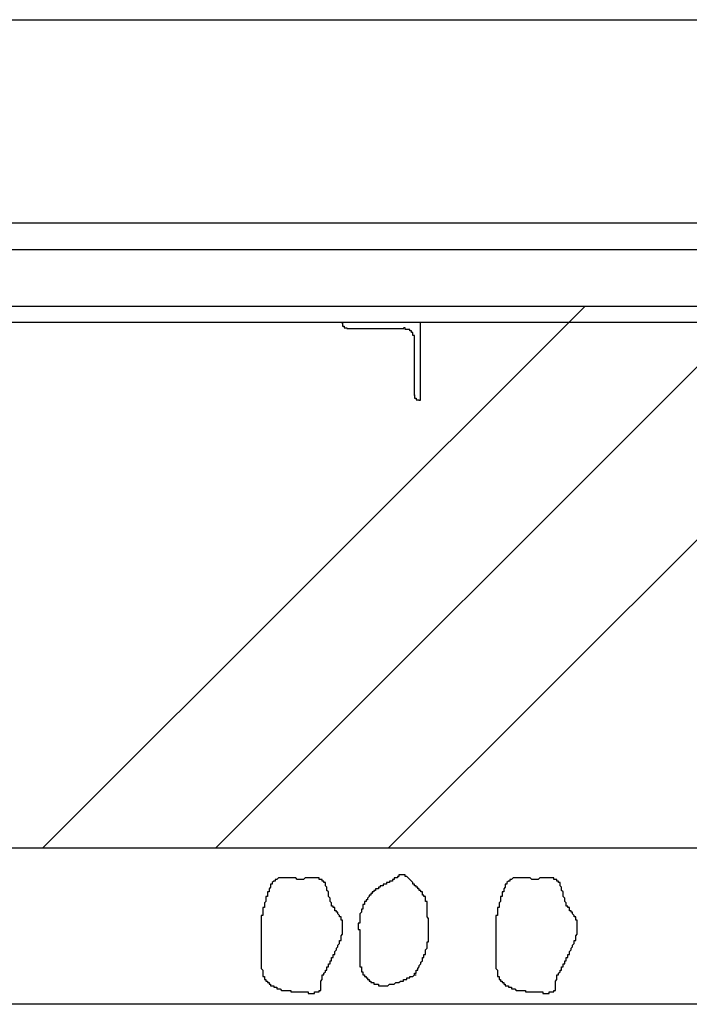
# Model space of a CAD drawing. Extents: x 91635 to 119935, y 186482 to 206512.
# Drawn here: x 100432 to 100860, y 199963 to 200593 of the extents above; entities that cross this region are included whole.
import ezdxf

# ---------------------------------------------------------------- set-up
doc = ezdxf.new("R2010")
doc.units = 0
doc.header["$LTSCALE"] = 50
doc.layers.get('0').update_dxf_attribs({"linetype": 'CONTINUOUS'})
for name, color, linetype in [('01', 7, 'CONTINUOUS'), ('外形線', 7, 'CONTINUOUS'), ('細線', 4, 'CONTINUOUS')]:
    doc.layers.add(name, color=color, linetype=linetype)

# ---------------------------------------------------------------- blocks, each defined once
blk = doc.blocks.new('*X23')
at = {"color": 0}
for p, q in [((100446.25, 200063.12), (100793.05, 200409.92)), ((100556.74, 200063.12), (100903.54, 200409.92)), ((100667.23, 200063.12), (101014.03, 200409.92))]:
    blk.add_line(p, q, dxfattribs=at)

msp = doc.modelspace()

# ---------------------------------------------------------------- linework, layer by layer
at = {"layer": '01', "color": 7, "linetype": 'CONTINUOUS'}
msp.add_line((99209.216, 200593.125), (100936.216, 200593.125), dxfattribs=at)
at = {"layer": '外形線'}
for p, q in [((98932.716, 200463.125), (115070.719, 200463.125)), ((97267.716, 200446.125), (115070.719, 200446.125)), ((97387.716, 200409.925), (115070.719, 200409.925)), ((97387.716, 200399.625), (115070.719, 200399.625)), ((100637.716, 200399.625), (100637.716, 200398.625)), ((100687.716, 200349.625), (100687.716, 200399.625)), ((100640.716, 200395.625), (100677.216, 200395.625)), ((100683.716, 200389.125), (100683.716, 200352.625)), ((100686.716, 200349.625), (100687.716, 200349.625))]:
    msp.add_line(p, q, dxfattribs=at)
for points in [[(100638, 200399, 0), (100638, 200399, 0), (100638, 200399, 0), (100638, 200399, 0), (100638, 200398, 0), (100638, 200398, 0), (100638, 200398, 0), (100638, 200398, 0), (100638, 200398, 0), (100638, 200398, 0), (100638, 200398, 0), (100638, 200398, 0), (100638, 200398, 0), (100638, 200398, 0), (100638, 200398, 0), (100638, 200398, 0), (100638, 200398, 0), (100638, 200398, 0), (100638, 200398, 0), (100638, 200398, 0), (100638, 200398, 0), (100638, 200398, 0), (100638, 200398, 0), (100638, 200398, 0), (100638, 200398, 0), (100638, 200398, 0), (100638, 200398, 0), (100638, 200398, 0), (100638, 200398, 0), (100638, 200398, 0), (100638, 200398, 0), (100638, 200398, 0), (100638, 200397, 0), (100638, 200397, 0), (100638, 200397, 0), (100638, 200397, 0), (100638, 200397, 0), (100638, 200397, 0), (100638, 200397, 0), (100638, 200397, 0), (100638, 200397, 0), (100638, 200397, 0), (100638, 200397, 0), (100638, 200397, 0), (100638, 200397, 0), (100638, 200397, 0), (100638, 200397, 0), (100638, 200397, 0), (100638, 200397, 0), (100638, 200397, 0), (100638, 200397, 0), (100638, 200397, 0), (100638, 200397, 0), (100638, 200397, 0), (100638, 200397, 0), (100638, 200397, 0), (100638, 200397, 0), (100638, 200397, 0), (100638, 200397, 0), (100638, 200397, 0), (100638, 200397, 0), (100639, 200397, 0), (100639, 200397, 0), (100639, 200397, 0), (100639, 200397, 0), (100639, 200396, 0), (100639, 200396, 0), (100639, 200396, 0), (100639, 200396, 0), (100639, 200396, 0), (100639, 200396, 0), (100639, 200396, 0), (100639, 200396, 0), (100639, 200396, 0), (100639, 200396, 0), (100639, 200396, 0), (100639, 200396, 0), (100639, 200396, 0), (100639, 200396, 0), (100639, 200396, 0), (100639, 200396, 0), (100639, 200396, 0), (100639, 200396, 0), (100639, 200396, 0), (100639, 200396, 0), (100639, 200396, 0), (100639, 200396, 0), (100639, 200396, 0), (100639, 200396, 0), (100639, 200396, 0), (100639, 200396, 0), (100639, 200396, 0), (100639, 200396, 0), (100639, 200396, 0), (100640, 200396, 0), (100640, 200396, 0), (100640, 200396, 0), (100640, 200396, 0), (100640, 200396, 0), (100640, 200396, 0), (100640, 200396, 0), (100640, 200396, 0), (100640, 200396, 0), (100640, 200396, 0), (100640, 200396, 0), (100640, 200396, 0), (100640, 200396, 0), (100640, 200396, 0), (100640, 200396, 0), (100640, 200396, 0), (100640, 200396, 0), (100640, 200396, 0), (100640, 200396, 0), (100640, 200396, 0), (100640, 200396, 0), (100640, 200396, 0), (100640, 200396, 0), (100640, 200396, 0), (100640, 200396, 0), (100640, 200396, 0), (100640, 200396, 0), (100640, 200396, 0), (100640, 200396, 0), (100641, 200396, 0), (100641, 200396, 0), (100641, 200396, 0), (100641, 200396, 0), (100641, 200396, 0), (100641, 200396, 0)], [(100684, 200389, 0), (100684, 200389, 0), (100684, 200389, 0), (100684, 200389, 0), (100684, 200389, 0), (100684, 200390, 0), (100684, 200390, 0), (100684, 200390, 0), (100684, 200390, 0), (100684, 200390, 0), (100684, 200390, 0), (100684, 200390, 0), (100684, 200390, 0), (100684, 200390, 0), (100684, 200390, 0), (100684, 200390, 0), (100684, 200390, 0), (100684, 200390, 0), (100684, 200391, 0), (100684, 200391, 0), (100684, 200391, 0), (100684, 200391, 0), (100683, 200391, 0), (100683, 200391, 0), (100683, 200391, 0), (100683, 200391, 0), (100683, 200391, 0), (100683, 200391, 0), (100683, 200391, 0), (100683, 200391, 0), (100683, 200391, 0), (100683, 200392, 0), (100683, 200392, 0), (100683, 200392, 0), (100683, 200392, 0), (100683, 200392, 0), (100683, 200392, 0), (100683, 200392, 0), (100683, 200392, 0), (100683, 200392, 0), (100683, 200392, 0), (100683, 200392, 0), (100683, 200392, 0), (100683, 200392, 0), (100683, 200392, 0), (100683, 200393, 0), (100683, 200393, 0), (100683, 200393, 0), (100683, 200393, 0), (100683, 200393, 0), (100683, 200393, 0), (100682, 200393, 0), (100682, 200393, 0), (100682, 200393, 0), (100682, 200393, 0), (100682, 200393, 0), (100682, 200393, 0), (100682, 200393, 0), (100682, 200393, 0), (100682, 200393, 0), (100682, 200393, 0), (100682, 200394, 0), (100682, 200394, 0), (100682, 200394, 0), (100682, 200394, 0), (100682, 200394, 0), (100682, 200394, 0), (100682, 200394, 0), (100682, 200394, 0), (100682, 200394, 0), (100681, 200394, 0), (100681, 200394, 0), (100681, 200394, 0), (100681, 200394, 0), (100681, 200394, 0), (100681, 200394, 0), (100681, 200394, 0), (100681, 200394, 0), (100681, 200394, 0), (100681, 200394, 0), (100681, 200395, 0), (100681, 200395, 0), (100681, 200395, 0), (100681, 200395, 0), (100681, 200395, 0), (100680, 200395, 0), (100680, 200395, 0), (100680, 200395, 0), (100680, 200395, 0), (100680, 200395, 0), (100680, 200395, 0), (100680, 200395, 0), (100680, 200395, 0), (100680, 200395, 0), (100680, 200395, 0), (100680, 200395, 0), (100680, 200395, 0), (100680, 200395, 0), (100680, 200395, 0), (100679, 200395, 0), (100679, 200395, 0), (100679, 200395, 0), (100679, 200395, 0), (100679, 200395, 0), (100679, 200395, 0), (100679, 200395, 0), (100679, 200395, 0), (100679, 200395, 0), (100679, 200395, 0), (100679, 200395, 0), (100679, 200395, 0), (100679, 200395, 0), (100678, 200395, 0), (100678, 200396, 0), (100678, 200396, 0), (100678, 200396, 0), (100678, 200396, 0), (100678, 200396, 0), (100678, 200396, 0), (100678, 200396, 0), (100678, 200396, 0), (100678, 200396, 0), (100678, 200396, 0), (100678, 200396, 0), (100678, 200396, 0), (100677, 200396, 0), (100677, 200396, 0), (100677, 200396, 0), (100677, 200396, 0)], [(100684, 200353, 0), (100684, 200353, 0), (100684, 200353, 0), (100684, 200353, 0), (100684, 200352, 0), (100684, 200352, 0), (100684, 200352, 0), (100684, 200352, 0), (100684, 200352, 0), (100684, 200352, 0), (100684, 200352, 0), (100684, 200352, 0), (100684, 200352, 0), (100684, 200352, 0), (100684, 200352, 0), (100684, 200352, 0), (100684, 200352, 0), (100684, 200352, 0), (100684, 200352, 0), (100684, 200352, 0), (100684, 200352, 0), (100684, 200352, 0), (100684, 200352, 0), (100684, 200352, 0), (100684, 200352, 0), (100684, 200352, 0), (100684, 200352, 0), (100684, 200352, 0), (100684, 200352, 0), (100684, 200352, 0), (100684, 200352, 0), (100684, 200352, 0), (100684, 200351, 0), (100684, 200351, 0), (100684, 200351, 0), (100684, 200351, 0), (100684, 200351, 0), (100684, 200351, 0), (100684, 200351, 0), (100684, 200351, 0), (100684, 200351, 0), (100684, 200351, 0), (100684, 200351, 0), (100684, 200351, 0), (100684, 200351, 0), (100684, 200351, 0), (100684, 200351, 0), (100684, 200351, 0), (100684, 200351, 0), (100684, 200351, 0), (100684, 200351, 0), (100684, 200351, 0), (100684, 200351, 0), (100684, 200351, 0), (100684, 200351, 0), (100684, 200351, 0), (100684, 200351, 0), (100684, 200351, 0), (100684, 200351, 0), (100684, 200351, 0), (100684, 200351, 0), (100685, 200351, 0), (100685, 200351, 0), (100685, 200351, 0), (100685, 200351, 0), (100685, 200350, 0), (100685, 200350, 0), (100685, 200350, 0), (100685, 200350, 0), (100685, 200350, 0), (100685, 200350, 0), (100685, 200350, 0), (100685, 200350, 0), (100685, 200350, 0), (100685, 200350, 0), (100685, 200350, 0), (100685, 200350, 0), (100685, 200350, 0), (100685, 200350, 0), (100685, 200350, 0), (100685, 200350, 0), (100685, 200350, 0), (100685, 200350, 0), (100685, 200350, 0), (100685, 200350, 0), (100685, 200350, 0), (100685, 200350, 0), (100685, 200350, 0), (100685, 200350, 0), (100685, 200350, 0), (100685, 200350, 0), (100685, 200350, 0), (100685, 200350, 0), (100685, 200350, 0), (100686, 200350, 0), (100686, 200350, 0), (100686, 200350, 0), (100686, 200350, 0), (100686, 200350, 0), (100686, 200350, 0), (100686, 200350, 0), (100686, 200350, 0), (100686, 200350, 0), (100686, 200350, 0), (100686, 200350, 0), (100686, 200350, 0), (100686, 200350, 0), (100686, 200350, 0), (100686, 200350, 0), (100686, 200350, 0), (100686, 200350, 0), (100686, 200350, 0), (100686, 200350, 0), (100686, 200350, 0), (100686, 200350, 0), (100686, 200350, 0), (100686, 200350, 0), (100686, 200350, 0), (100686, 200350, 0), (100686, 200350, 0), (100686, 200350, 0), (100686, 200350, 0), (100686, 200350, 0), (100687, 200350, 0), (100687, 200350, 0), (100687, 200350, 0), (100687, 200350, 0), (100687, 200350, 0), (100687, 200350, 0)]]:
    msp.add_polyline3d(points, dxfattribs=at)
at = {"layer": '細線'}
for p, q in [((115582.719, 200063.125), (96887.716, 200063.125)), ((115582.719, 199963.125), (96887.716, 199963.125))]:
    msp.add_line(p, q, dxfattribs=at)
for points in [[(100626, 199982, 0), (100626, 199982, 0), (100626, 199983, 0), (100626, 199983, 0), (100626, 199983, 0), (100627, 199984, 0), (100627, 199984, 0), (100627, 199984, 0), (100627, 199985, 0), (100627, 199985, 0), (100627, 199985, 0), (100628, 199985, 0), (100628, 199986, 0), (100628, 199986, 0), (100628, 199986, 0), (100628, 199987, 0), (100628, 199987, 0), (100629, 199987, 0), (100629, 199988, 0), (100629, 199988, 0), (100629, 199988, 0), (100629, 199989, 0), (100629, 199989, 0), (100630, 199989, 0), (100630, 199990, 0), (100630, 199990, 0), (100630, 199990, 0), (100630, 199991, 0), (100630, 199991, 0), (100631, 199991, 0), (100631, 199992, 0), (100631, 199992, 0), (100631, 199992, 0), (100631, 199992, 0), (100631, 199993, 0), (100632, 199993, 0), (100632, 199993, 0), (100632, 199994, 0), (100632, 199994, 0), (100632, 199994, 0), (100632, 199995, 0), (100633, 199995, 0), (100633, 199995, 0), (100633, 199996, 0), (100633, 199996, 0), (100633, 199997, 0), (100633, 199997, 0), (100633, 199997, 0), (100634, 199998, 0), (100634, 199998, 0), (100634, 199998, 0), (100634, 199999, 0), (100634, 199999, 0), (100634, 199999, 0), (100635, 200000, 0), (100635, 200000, 0), (100635, 200000, 0), (100635, 200001, 0), (100635, 200001, 0), (100635, 200001, 0), (100636, 200002, 0), (100636, 200002, 0), (100636, 200003, 0), (100636, 200003, 0), (100636, 200003, 0), (100636, 200004, 0), (100636, 200004, 0), (100637, 200004, 0), (100637, 200005, 0), (100637, 200005, 0), (100637, 200006, 0), (100637, 200006, 0), (100637, 200006, 0), (100637, 200007, 0), (100637, 200007, 0), (100637, 200007, 0), (100638, 200008, 0), (100638, 200008, 0), (100638, 200008, 0), (100638, 200009, 0), (100638, 200009, 0), (100638, 200010, 0), (100638, 200010, 0), (100638, 200010, 0), (100638, 200011, 0), (100638, 200011, 0), (100638, 200011, 0), (100638, 200012, 0), (100638, 200012, 0), (100638, 200012, 0), (100638, 200013, 0), (100638, 200013, 0), (100638, 200013, 0), (100638, 200014, 0), (100638, 200014, 0), (100638, 200014, 0), (100638, 200015, 0), (100638, 200015, 0), (100638, 200015, 0), (100638, 200016, 0), (100638, 200016, 0), (100638, 200016, 0), (100638, 200017, 0), (100637, 200017, 0), (100637, 200017, 0), (100637, 200018, 0), (100637, 200018, 0), (100637, 200018, 0), (100637, 200019, 0), (100637, 200019, 0), (100636, 200019, 0), (100636, 200019, 0), (100636, 200020, 0), (100636, 200020, 0), (100636, 200020, 0), (100635, 200021, 0), (100635, 200021, 0), (100635, 200021, 0), (100635, 200021, 0), (100635, 200022, 0), (100634, 200022, 0), (100634, 200022, 0), (100634, 200023, 0), (100634, 200023, 0), (100633, 200023, 0), (100633, 200024, 0), (100633, 200024, 0), (100633, 200024, 0), (100633, 200025, 0), (100632, 200025, 0), (100632, 200025, 0), (100632, 200025, 0), (100632, 200026, 0), (100632, 200026, 0), (100631, 200026, 0), (100631, 200027, 0), (100631, 200027, 0), (100631, 200028, 0), (100631, 200028, 0), (100631, 200028, 0), (100630, 200029, 0), (100630, 200029, 0), (100630, 200029, 0), (100630, 200030, 0), (100630, 200030, 0), (100630, 200031, 0), (100630, 200031, 0), (100630, 200031, 0), (100629, 200032, 0), (100629, 200032, 0), (100629, 200032, 0), (100629, 200033, 0), (100629, 200033, 0), (100629, 200034, 0), (100629, 200034, 0), (100629, 200034, 0), (100629, 200035, 0), (100629, 200035, 0), (100628, 200036, 0), (100628, 200036, 0), (100628, 200036, 0), (100628, 200037, 0), (100628, 200037, 0), (100628, 200037, 0), (100628, 200038, 0), (100628, 200038, 0), (100628, 200038, 0), (100627, 200039, 0), (100627, 200039, 0), (100627, 200039, 0), (100627, 200040, 0), (100627, 200040, 0), (100627, 200040, 0), (100627, 200041, 0), (100626, 200041, 0), (100626, 200041, 0), (100626, 200041, 0), (100626, 200042, 0), (100626, 200042, 0), (100626, 200042, 0), (100625, 200042, 0), (100625, 200042, 0), (100625, 200043, 0), (100625, 200043, 0), (100624, 200043, 0), (100624, 200043, 0), (100624, 200043, 0), (100624, 200043, 0), (100623, 200043, 0), (100623, 200043, 0), (100623, 200044, 0), (100622, 200044, 0), (100622, 200044, 0), (100622, 200044, 0), (100621, 200044, 0), (100621, 200044, 0), (100621, 200044, 0), (100620, 200044, 0), (100620, 200044, 0), (100620, 200044, 0), (100619, 200044, 0), (100619, 200044, 0), (100619, 200044, 0), (100618, 200044, 0), (100618, 200044, 0), (100617, 200044, 0), (100617, 200044, 0), (100617, 200044, 0), (100616, 200044, 0), (100616, 200044, 0), (100615, 200044, 0), (100615, 200044, 0), (100615, 200044, 0), (100614, 200044, 0), (100614, 200044, 0), (100613, 200043, 0), (100613, 200043, 0), (100612, 200043, 0), (100612, 200043, 0), (100612, 200043, 0), (100611, 200043, 0), (100611, 200043, 0), (100610, 200043, 0), (100610, 200043, 0), (100609, 200043, 0), (100609, 200043, 0), (100609, 200043, 0), (100608, 200044, 0), (100608, 200044, 0), (100607, 200044, 0), (100607, 200044, 0), (100607, 200044, 0), (100606, 200044, 0), (100606, 200044, 0), (100605, 200044, 0), (100605, 200044, 0), (100605, 200044, 0), (100604, 200044, 0), (100604, 200044, 0), (100603, 200044, 0), (100603, 200044, 0), (100603, 200044, 0), (100602, 200044, 0), (100602, 200044, 0), (100601, 200044, 0), (100601, 200044, 0), (100601, 200044, 0), (100600, 200044, 0), (100600, 200044, 0), (100600, 200044, 0), (100599, 200044, 0), (100599, 200044, 0), (100599, 200044, 0), (100598, 200044, 0), (100598, 200044, 0), (100598, 200044, 0), (100597, 200044, 0), (100597, 200044, 0), (100597, 200044, 0), (100596, 200043, 0), (100596, 200043, 0), (100596, 200043, 0), (100596, 200043, 0), (100595, 200043, 0), (100595, 200043, 0), (100595, 200043, 0), (100595, 200042, 0), (100594, 200042, 0), (100594, 200042, 0), (100594, 200042, 0), (100594, 200042, 0), (100593, 200041, 0), (100593, 200041, 0), (100593, 200041, 0), (100593, 200040, 0), (100593, 200040, 0), (100592, 200040, 0), (100592, 200040, 0), (100592, 200039, 0), (100592, 200039, 0), (100592, 200039, 0), (100592, 200038, 0), (100592, 200038, 0), (100591, 200037, 0), (100591, 200037, 0), (100591, 200037, 0), (100591, 200036, 0), (100591, 200036, 0), (100591, 200036, 0), (100591, 200035, 0), (100590, 200035, 0), (100590, 200035, 0), (100590, 200034, 0), (100590, 200034, 0), (100590, 200033, 0), (100590, 200033, 0), (100590, 200033, 0), (100590, 200032, 0), (100589, 200032, 0), (100589, 200032, 0), (100589, 200031, 0), (100589, 200031, 0), (100589, 200030, 0), (100589, 200030, 0), (100589, 200030, 0), (100589, 200029, 0), (100589, 200029, 0), (100589, 200029, 0), (100588, 200028, 0), (100588, 200028, 0), (100588, 200028, 0), (100588, 200027, 0), (100588, 200027, 0), (100588, 200026, 0), (100588, 200026, 0), (100588, 200026, 0), (100588, 200025, 0), (100588, 200025, 0), (100587, 200025, 0), (100587, 200024, 0), (100587, 200024, 0), (100587, 200024, 0), (100587, 200023, 0), (100587, 200023, 0), (100587, 200023, 0), (100587, 200022, 0), (100587, 200022, 0), (100587, 200022, 0), (100587, 200021, 0), (100587, 200021, 0), (100587, 200021, 0), (100587, 200020, 0), (100587, 200020, 0), (100586, 200020, 0), (100586, 200019, 0), (100586, 200019, 0), (100586, 200019, 0), (100586, 200018, 0), (100586, 200018, 0), (100586, 200017, 0), (100586, 200017, 0), (100586, 200017, 0), (100586, 200016, 0), (100586, 200016, 0), (100586, 200016, 0), (100586, 200015, 0), (100586, 200015, 0), (100586, 200015, 0), (100586, 200014, 0), (100586, 200014, 0), (100586, 200013, 0), (100586, 200013, 0), (100586, 200013, 0), (100586, 200012, 0), (100586, 200012, 0), (100586, 200012, 0), (100586, 200011, 0), (100586, 200011, 0), (100586, 200011, 0), (100586, 200010, 0), (100586, 200010, 0), (100586, 200009, 0), (100586, 200009, 0), (100586, 200009, 0), (100586, 200008, 0), (100586, 200008, 0), (100586, 200008, 0), (100586, 200007, 0), (100586, 200007, 0), (100586, 200007, 0), (100586, 200006, 0), (100586, 200006, 0), (100586, 200005, 0), (100586, 200005, 0), (100586, 200005, 0), (100586, 200004, 0), (100586, 200004, 0), (100586, 200004, 0), (100586, 200003, 0), (100586, 200003, 0), (100586, 200003, 0), (100586, 200002, 0), (100586, 200002, 0), (100586, 200002, 0), (100586, 200001, 0), (100586, 200001, 0), (100586, 200000, 0), (100586, 200000, 0), (100586, 200000, 0), (100586, 199999, 0), (100586, 199999, 0), (100586, 199999, 0), (100586, 199998, 0), (100586, 199998, 0), (100586, 199998, 0), (100586, 199997, 0), (100586, 199997, 0), (100586, 199996, 0), (100586, 199996, 0), (100586, 199996, 0), (100586, 199995, 0), (100586, 199995, 0), (100586, 199995, 0), (100586, 199994, 0), (100586, 199994, 0), (100586, 199993, 0), (100586, 199993, 0), (100586, 199993, 0), (100586, 199992, 0), (100586, 199992, 0), (100586, 199992, 0), (100586, 199991, 0), (100586, 199991, 0), (100586, 199990, 0), (100586, 199990, 0), (100586, 199990, 0), (100586, 199989, 0), (100586, 199989, 0), (100586, 199989, 0), (100586, 199988, 0), (100586, 199988, 0), (100586, 199987, 0), (100586, 199987, 0), (100586, 199987, 0), (100586, 199986, 0), (100586, 199986, 0), (100586, 199986, 0), (100587, 199985, 0), (100587, 199985, 0), (100587, 199984, 0), (100587, 199984, 0), (100587, 199984, 0), (100587, 199983, 0), (100587, 199983, 0), (100587, 199983, 0), (100587, 199982, 0), (100587, 199982, 0), (100587, 199982, 0), (100587, 199981, 0), (100588, 199981, 0), (100588, 199981, 0), (100588, 199980, 0), (100588, 199980, 0), (100588, 199980, 0), (100588, 199979, 0), (100589, 199979, 0), (100589, 199979, 0), (100589, 199979, 0), (100589, 199978, 0), (100589, 199978, 0), (100590, 199978, 0), (100590, 199977, 0), (100590, 199977, 0), (100590, 199977, 0), (100591, 199977, 0), (100591, 199976, 0), (100591, 199976, 0), (100592, 199976, 0), (100592, 199976, 0), (100592, 199976, 0), (100592, 199975, 0), (100593, 199975, 0), (100593, 199975, 0), (100593, 199975, 0), (100594, 199975, 0), (100594, 199974, 0), (100594, 199974, 0), (100595, 199974, 0), (100595, 199974, 0), (100595, 199974, 0), (100596, 199974, 0), (100596, 199973, 0), (100596, 199973, 0), (100597, 199973, 0), (100597, 199973, 0), (100598, 199973, 0), (100598, 199973, 0), (100598, 199973, 0), (100599, 199972, 0), (100599, 199972, 0), (100599, 199972, 0), (100600, 199972, 0), (100600, 199972, 0), (100600, 199972, 0), (100601, 199972, 0), (100601, 199972, 0), (100601, 199972, 0), (100602, 199972, 0), (100602, 199972, 0), (100602, 199972, 0), (100603, 199972, 0), (100603, 199972, 0), (100603, 199972, 0), (100604, 199972, 0), (100604, 199972, 0), (100604, 199972, 0), (100605, 199972, 0), (100605, 199971, 0), (100606, 199971, 0), (100606, 199971, 0), (100606, 199971, 0), (100607, 199971, 0), (100607, 199971, 0), (100607, 199971, 0), (100608, 199971, 0), (100608, 199971, 0), (100609, 199971, 0), (100609, 199971, 0), (100609, 199971, 0), (100610, 199971, 0), (100610, 199971, 0), (100611, 199971, 0), (100611, 199971, 0), (100611, 199971, 0), (100612, 199971, 0), (100612, 199971, 0), (100613, 199971, 0), (100613, 199971, 0), (100614, 199971, 0), (100614, 199971, 0), (100615, 199971, 0), (100615, 199971, 0), (100615, 199971, 0), (100616, 199971, 0), (100616, 199970, 0), (100617, 199970, 0), (100617, 199970, 0), (100618, 199970, 0), (100618, 199970, 0), (100618, 199970, 0), (100619, 199970, 0), (100619, 199970, 0), (100620, 199970, 0), (100620, 199970, 0), (100620, 199971, 0), (100621, 199971, 0), (100621, 199971, 0), (100621, 199971, 0), (100622, 199971, 0), (100622, 199971, 0), (100622, 199971, 0), (100623, 199971, 0), (100623, 199971, 0), (100623, 199971, 0), (100623, 199972, 0), (100624, 199972, 0), (100624, 199972, 0), (100624, 199972, 0), (100624, 199973, 0), (100624, 199973, 0), (100624, 199973, 0), (100624, 199973, 0), (100624, 199974, 0), (100624, 199974, 0), (100624, 199974, 0), (100624, 199975, 0), (100624, 199975, 0), (100624, 199976, 0), (100624, 199976, 0), (100624, 199976, 0), (100624, 199977, 0), (100624, 199977, 0), (100624, 199978, 0), (100624, 199978, 0), (100624, 199978, 0), (100625, 199979, 0), (100625, 199979, 0), (100625, 199980, 0), (100625, 199980, 0), (100625, 199980, 0), (100625, 199981, 0), (100625, 199981, 0), (100625, 199981, 0), (100625, 199982, 0), (100626, 199982, 0), (100626, 199982, 0)], [(100684, 199982, 0), (100684, 199982, 0), (100684, 199983, 0), (100684, 199983, 0), (100685, 199983, 0), (100685, 199984, 0), (100685, 199984, 0), (100685, 199984, 0), (100685, 199984, 0), (100685, 199985, 0), (100686, 199985, 0), (100686, 199985, 0), (100686, 199986, 0), (100686, 199986, 0), (100686, 199986, 0), (100686, 199986, 0), (100687, 199987, 0), (100687, 199987, 0), (100687, 199987, 0), (100687, 199988, 0), (100687, 199988, 0), (100687, 199988, 0), (100688, 199989, 0), (100688, 199989, 0), (100688, 199989, 0), (100688, 199989, 0), (100688, 199990, 0), (100688, 199990, 0), (100688, 199990, 0), (100689, 199991, 0), (100689, 199991, 0), (100689, 199991, 0), (100689, 199992, 0), (100689, 199992, 0), (100689, 199992, 0), (100689, 199993, 0), (100690, 199993, 0), (100690, 199993, 0), (100690, 199994, 0), (100690, 199994, 0), (100690, 199994, 0), (100690, 199994, 0), (100690, 199995, 0), (100690, 199995, 0), (100691, 199995, 0), (100691, 199996, 0), (100691, 199996, 0), (100691, 199996, 0), (100691, 199997, 0), (100691, 199997, 0), (100691, 199997, 0), (100691, 199998, 0), (100691, 199998, 0), (100691, 199998, 0), (100692, 199999, 0), (100692, 199999, 0), (100692, 199999, 0), (100692, 200000, 0), (100692, 200000, 0), (100692, 200000, 0), (100692, 200001, 0), (100692, 200001, 0), (100692, 200001, 0), (100692, 200002, 0), (100692, 200002, 0), (100692, 200002, 0), (100692, 200003, 0), (100693, 200003, 0), (100693, 200003, 0), (100693, 200004, 0), (100693, 200004, 0), (100693, 200004, 0), (100693, 200005, 0), (100693, 200005, 0), (100693, 200005, 0), (100693, 200006, 0), (100693, 200006, 0), (100693, 200006, 0), (100693, 200007, 0), (100693, 200007, 0), (100693, 200008, 0), (100693, 200008, 0), (100693, 200008, 0), (100693, 200009, 0), (100693, 200009, 0), (100693, 200009, 0), (100693, 200010, 0), (100693, 200010, 0), (100693, 200010, 0), (100693, 200011, 0), (100693, 200011, 0), (100693, 200011, 0), (100693, 200012, 0), (100693, 200012, 0), (100693, 200012, 0), (100693, 200013, 0), (100693, 200013, 0), (100693, 200013, 0), (100693, 200014, 0), (100693, 200014, 0), (100693, 200014, 0), (100693, 200015, 0), (100693, 200015, 0), (100693, 200015, 0), (100693, 200016, 0), (100693, 200016, 0), (100693, 200016, 0), (100693, 200017, 0), (100693, 200017, 0), (100693, 200017, 0), (100693, 200018, 0), (100693, 200018, 0), (100693, 200018, 0), (100692, 200019, 0), (100692, 200019, 0), (100692, 200019, 0), (100692, 200020, 0), (100692, 200020, 0), (100692, 200020, 0), (100692, 200021, 0), (100692, 200021, 0), (100692, 200021, 0), (100692, 200022, 0), (100692, 200022, 0), (100692, 200022, 0), (100692, 200023, 0), (100692, 200023, 0), (100692, 200023, 0), (100692, 200024, 0), (100692, 200024, 0), (100692, 200025, 0), (100692, 200025, 0), (100692, 200025, 0), (100692, 200026, 0), (100692, 200026, 0), (100692, 200026, 0), (100692, 200027, 0), (100692, 200027, 0), (100692, 200027, 0), (100692, 200028, 0), (100692, 200028, 0), (100692, 200028, 0), (100692, 200029, 0), (100691, 200029, 0), (100691, 200029, 0), (100691, 200029, 0), (100691, 200030, 0), (100691, 200030, 0), (100691, 200030, 0), (100691, 200031, 0), (100691, 200031, 0), (100691, 200031, 0), (100691, 200032, 0), (100690, 200032, 0), (100690, 200032, 0), (100690, 200032, 0), (100690, 200033, 0), (100690, 200033, 0), (100690, 200033, 0), (100689, 200033, 0), (100689, 200034, 0), (100689, 200034, 0), (100689, 200034, 0), (100689, 200035, 0), (100688, 200035, 0), (100688, 200035, 0), (100688, 200035, 0), (100688, 200036, 0), (100688, 200036, 0), (100687, 200036, 0), (100687, 200036, 0), (100687, 200037, 0), (100687, 200037, 0), (100686, 200037, 0), (100686, 200037, 0), (100686, 200038, 0), (100686, 200038, 0), (100685, 200038, 0), (100685, 200039, 0), (100685, 200039, 0), (100685, 200039, 0), (100684, 200039, 0), (100684, 200040, 0), (100684, 200040, 0), (100684, 200040, 0), (100683, 200040, 0), (100683, 200041, 0), (100683, 200041, 0), (100683, 200041, 0), (100682, 200042, 0), (100682, 200042, 0), (100682, 200042, 0), (100682, 200042, 0), (100681, 200043, 0), (100681, 200043, 0), (100681, 200043, 0), (100680, 200044, 0), (100680, 200044, 0), (100680, 200044, 0), (100680, 200044, 0), (100679, 200045, 0), (100679, 200045, 0), (100679, 200045, 0), (100678, 200045, 0), (100678, 200045, 0), (100678, 200046, 0), (100678, 200046, 0), (100677, 200046, 0), (100677, 200046, 0), (100677, 200046, 0), (100676, 200046, 0), (100676, 200046, 0), (100676, 200046, 0), (100676, 200046, 0), (100675, 200046, 0), (100675, 200046, 0), (100675, 200046, 0), (100674, 200046, 0), (100674, 200045, 0), (100674, 200045, 0), (100674, 200045, 0), (100673, 200045, 0), (100673, 200045, 0), (100673, 200044, 0), (100672, 200044, 0), (100672, 200044, 0), (100672, 200044, 0), (100671, 200044, 0), (100671, 200043, 0), (100671, 200043, 0), (100671, 200043, 0), (100670, 200043, 0), (100670, 200043, 0), (100670, 200042, 0), (100669, 200042, 0), (100669, 200042, 0), (100669, 200042, 0), (100668, 200042, 0), (100668, 200042, 0), (100668, 200041, 0), (100668, 200041, 0), (100667, 200041, 0), (100667, 200041, 0), (100667, 200041, 0), (100666, 200041, 0), (100666, 200040, 0), (100666, 200040, 0), (100665, 200040, 0), (100665, 200040, 0), (100665, 200040, 0), (100665, 200040, 0), (100664, 200040, 0), (100664, 200039, 0), (100664, 200039, 0), (100663, 200039, 0), (100663, 200039, 0), (100663, 200039, 0), (100662, 200039, 0), (100662, 200039, 0), (100662, 200038, 0), (100662, 200038, 0), (100661, 200038, 0), (100661, 200038, 0), (100661, 200038, 0), (100661, 200037, 0), (100660, 200037, 0), (100660, 200037, 0), (100660, 200037, 0), (100659, 200037, 0), (100659, 200036, 0), (100659, 200036, 0), (100659, 200036, 0), (100658, 200036, 0), (100658, 200036, 0), (100658, 200035, 0), (100658, 200035, 0), (100657, 200035, 0), (100657, 200035, 0), (100657, 200034, 0), (100657, 200034, 0), (100656, 200034, 0), (100656, 200034, 0), (100656, 200033, 0), (100656, 200033, 0), (100655, 200033, 0), (100655, 200033, 0), (100655, 200032, 0), (100655, 200032, 0), (100655, 200032, 0), (100654, 200031, 0), (100654, 200031, 0), (100654, 200031, 0), (100654, 200031, 0), (100654, 200030, 0), (100653, 200030, 0), (100653, 200030, 0), (100653, 200029, 0), (100653, 200029, 0), (100653, 200029, 0), (100652, 200029, 0), (100652, 200028, 0), (100652, 200028, 0), (100652, 200028, 0), (100652, 200027, 0), (100652, 200027, 0), (100651, 200027, 0), (100651, 200026, 0), (100651, 200026, 0), (100651, 200026, 0), (100651, 200025, 0), (100651, 200025, 0), (100651, 200025, 0), (100651, 200024, 0), (100650, 200024, 0), (100650, 200024, 0), (100650, 200023, 0), (100650, 200023, 0), (100650, 200023, 0), (100650, 200023, 0), (100650, 200022, 0), (100650, 200022, 0), (100650, 200022, 0), (100649, 200021, 0), (100649, 200021, 0), (100649, 200021, 0), (100649, 200020, 0), (100649, 200020, 0), (100649, 200020, 0), (100649, 200019, 0), (100649, 200019, 0), (100649, 200019, 0), (100649, 200018, 0), (100649, 200018, 0), (100649, 200018, 0), (100649, 200017, 0), (100649, 200017, 0), (100649, 200017, 0), (100649, 200016, 0), (100649, 200016, 0), (100649, 200016, 0), (100649, 200015, 0), (100648, 200015, 0), (100648, 200015, 0), (100648, 200014, 0), (100648, 200014, 0), (100648, 200014, 0), (100648, 200013, 0), (100648, 200013, 0), (100648, 200012, 0), (100648, 200012, 0), (100648, 200012, 0), (100648, 200011, 0), (100649, 200011, 0), (100649, 200011, 0), (100649, 200010, 0), (100649, 200010, 0), (100649, 200010, 0), (100649, 200009, 0), (100649, 200009, 0), (100649, 200009, 0), (100649, 200008, 0), (100649, 200008, 0), (100649, 200008, 0), (100649, 200007, 0), (100649, 200007, 0), (100649, 200007, 0), (100649, 200006, 0), (100649, 200006, 0), (100649, 200006, 0), (100649, 200005, 0), (100649, 200005, 0), (100649, 200005, 0), (100649, 200004, 0), (100649, 200004, 0), (100649, 200004, 0), (100649, 200003, 0), (100649, 200003, 0), (100649, 200003, 0), (100649, 200002, 0), (100649, 200002, 0), (100649, 200002, 0), (100649, 200001, 0), (100649, 200001, 0), (100649, 200001, 0), (100649, 200000, 0), (100649, 200000, 0), (100649, 200000, 0), (100649, 199999, 0), (100649, 199999, 0), (100649, 199999, 0), (100649, 199998, 0), (100649, 199998, 0), (100649, 199998, 0), (100649, 199997, 0), (100649, 199997, 0), (100649, 199996, 0), (100649, 199996, 0), (100649, 199996, 0), (100649, 199995, 0), (100649, 199995, 0), (100649, 199995, 0), (100649, 199994, 0), (100649, 199994, 0), (100649, 199994, 0), (100649, 199993, 0), (100649, 199993, 0), (100649, 199993, 0), (100649, 199992, 0), (100649, 199992, 0), (100649, 199992, 0), (100649, 199991, 0), (100649, 199991, 0), (100649, 199991, 0), (100649, 199990, 0), (100649, 199990, 0), (100649, 199990, 0), (100649, 199989, 0), (100649, 199989, 0), (100649, 199989, 0), (100649, 199988, 0), (100649, 199988, 0), (100649, 199988, 0), (100649, 199987, 0), (100650, 199987, 0), (100650, 199987, 0), (100650, 199986, 0), (100650, 199986, 0), (100650, 199986, 0), (100650, 199985, 0), (100650, 199985, 0), (100650, 199985, 0), (100650, 199984, 0), (100650, 199984, 0), (100651, 199984, 0), (100651, 199983, 0), (100651, 199983, 0), (100651, 199983, 0), (100651, 199983, 0), (100651, 199982, 0), (100652, 199982, 0), (100652, 199982, 0), (100652, 199981, 0), (100652, 199981, 0), (100652, 199981, 0), (100653, 199981, 0), (100653, 199980, 0), (100653, 199980, 0), (100653, 199980, 0), (100654, 199980, 0), (100654, 199979, 0), (100654, 199979, 0), (100654, 199979, 0), (100655, 199979, 0), (100655, 199978, 0), (100655, 199978, 0), (100656, 199978, 0), (100656, 199978, 0), (100656, 199978, 0), (100656, 199977, 0), (100657, 199977, 0), (100657, 199977, 0), (100657, 199977, 0), (100658, 199977, 0), (100658, 199977, 0), (100658, 199976, 0), (100658, 199976, 0), (100659, 199976, 0), (100659, 199976, 0), (100659, 199976, 0), (100660, 199976, 0), (100660, 199976, 0), (100660, 199976, 0), (100661, 199976, 0), (100661, 199976, 0), (100661, 199976, 0), (100661, 199975, 0), (100662, 199975, 0), (100662, 199975, 0), (100662, 199975, 0), (100663, 199975, 0), (100663, 199975, 0), (100663, 199975, 0), (100664, 199975, 0), (100664, 199975, 0), (100664, 199975, 0), (100665, 199975, 0), (100665, 199975, 0), (100665, 199975, 0), (100666, 199975, 0), (100666, 199975, 0), (100666, 199975, 0), (100667, 199975, 0), (100667, 199975, 0), (100667, 199975, 0), (100668, 199976, 0), (100668, 199976, 0), (100668, 199976, 0), (100669, 199976, 0), (100669, 199976, 0), (100669, 199976, 0), (100670, 199976, 0), (100670, 199976, 0), (100670, 199976, 0), (100671, 199976, 0), (100671, 199976, 0), (100671, 199976, 0), (100672, 199977, 0), (100672, 199977, 0), (100672, 199977, 0), (100673, 199977, 0), (100673, 199977, 0), (100673, 199977, 0), (100674, 199977, 0), (100674, 199977, 0), (100674, 199977, 0), (100675, 199978, 0), (100675, 199978, 0), (100675, 199978, 0), (100676, 199978, 0), (100676, 199978, 0), (100677, 199978, 0), (100677, 199978, 0), (100677, 199979, 0), (100678, 199979, 0), (100678, 199979, 0), (100678, 199979, 0), (100679, 199979, 0), (100679, 199979, 0), (100679, 199980, 0), (100680, 199980, 0), (100680, 199980, 0), (100680, 199980, 0), (100681, 199980, 0), (100681, 199980, 0), (100681, 199981, 0), (100682, 199981, 0), (100682, 199981, 0), (100683, 199981, 0), (100683, 199981, 0), (100683, 199981, 0), (100684, 199982, 0), (100684, 199982, 0), (100684, 199982, 0), (100685, 199982, 0)], [(100776, 199982, 0), (100776, 199982, 0), (100776, 199983, 0), (100776, 199983, 0), (100776, 199983, 0), (100777, 199984, 0), (100777, 199984, 0), (100777, 199984, 0), (100777, 199985, 0), (100777, 199985, 0), (100777, 199985, 0), (100778, 199985, 0), (100778, 199986, 0), (100778, 199986, 0), (100778, 199986, 0), (100778, 199987, 0), (100778, 199987, 0), (100779, 199987, 0), (100779, 199988, 0), (100779, 199988, 0), (100779, 199988, 0), (100779, 199989, 0), (100779, 199989, 0), (100780, 199989, 0), (100780, 199990, 0), (100780, 199990, 0), (100780, 199990, 0), (100780, 199991, 0), (100780, 199991, 0), (100781, 199991, 0), (100781, 199992, 0), (100781, 199992, 0), (100781, 199992, 0), (100781, 199992, 0), (100781, 199993, 0), (100782, 199993, 0), (100782, 199993, 0), (100782, 199994, 0), (100782, 199994, 0), (100782, 199994, 0), (100782, 199995, 0), (100783, 199995, 0), (100783, 199995, 0), (100783, 199996, 0), (100783, 199996, 0), (100783, 199997, 0), (100783, 199997, 0), (100783, 199997, 0), (100784, 199998, 0), (100784, 199998, 0), (100784, 199998, 0), (100784, 199999, 0), (100784, 199999, 0), (100784, 199999, 0), (100785, 200000, 0), (100785, 200000, 0), (100785, 200000, 0), (100785, 200001, 0), (100785, 200001, 0), (100785, 200001, 0), (100786, 200002, 0), (100786, 200002, 0), (100786, 200003, 0), (100786, 200003, 0), (100786, 200003, 0), (100786, 200004, 0), (100786, 200004, 0), (100787, 200004, 0), (100787, 200005, 0), (100787, 200005, 0), (100787, 200006, 0), (100787, 200006, 0), (100787, 200006, 0), (100787, 200007, 0), (100787, 200007, 0), (100787, 200007, 0), (100788, 200008, 0), (100788, 200008, 0), (100788, 200008, 0), (100788, 200009, 0), (100788, 200009, 0), (100788, 200010, 0), (100788, 200010, 0), (100788, 200010, 0), (100788, 200011, 0), (100788, 200011, 0), (100788, 200011, 0), (100788, 200012, 0), (100788, 200012, 0), (100788, 200012, 0), (100788, 200013, 0), (100788, 200013, 0), (100788, 200013, 0), (100788, 200014, 0), (100788, 200014, 0), (100788, 200014, 0), (100788, 200015, 0), (100788, 200015, 0), (100788, 200015, 0), (100788, 200016, 0), (100788, 200016, 0), (100788, 200016, 0), (100788, 200017, 0), (100787, 200017, 0), (100787, 200017, 0), (100787, 200018, 0), (100787, 200018, 0), (100787, 200018, 0), (100787, 200019, 0), (100787, 200019, 0), (100786, 200019, 0), (100786, 200019, 0), (100786, 200020, 0), (100786, 200020, 0), (100786, 200020, 0), (100785, 200021, 0), (100785, 200021, 0), (100785, 200021, 0), (100785, 200021, 0), (100785, 200022, 0), (100784, 200022, 0), (100784, 200022, 0), (100784, 200023, 0), (100784, 200023, 0), (100783, 200023, 0), (100783, 200024, 0), (100783, 200024, 0), (100783, 200024, 0), (100783, 200025, 0), (100782, 200025, 0), (100782, 200025, 0), (100782, 200025, 0), (100782, 200026, 0), (100782, 200026, 0), (100781, 200026, 0), (100781, 200027, 0), (100781, 200027, 0), (100781, 200028, 0), (100781, 200028, 0), (100781, 200028, 0), (100780, 200029, 0), (100780, 200029, 0), (100780, 200029, 0), (100780, 200030, 0), (100780, 200030, 0), (100780, 200031, 0), (100780, 200031, 0), (100780, 200031, 0), (100779, 200032, 0), (100779, 200032, 0), (100779, 200032, 0), (100779, 200033, 0), (100779, 200033, 0), (100779, 200034, 0), (100779, 200034, 0), (100779, 200034, 0), (100779, 200035, 0), (100779, 200035, 0), (100778, 200036, 0), (100778, 200036, 0), (100778, 200036, 0), (100778, 200037, 0), (100778, 200037, 0), (100778, 200037, 0), (100778, 200038, 0), (100778, 200038, 0), (100778, 200038, 0), (100777, 200039, 0), (100777, 200039, 0), (100777, 200039, 0), (100777, 200040, 0), (100777, 200040, 0), (100777, 200040, 0), (100777, 200041, 0), (100776, 200041, 0), (100776, 200041, 0), (100776, 200041, 0), (100776, 200042, 0), (100776, 200042, 0), (100776, 200042, 0), (100775, 200042, 0), (100775, 200042, 0), (100775, 200043, 0), (100775, 200043, 0), (100774, 200043, 0), (100774, 200043, 0), (100774, 200043, 0), (100774, 200043, 0), (100773, 200043, 0), (100773, 200043, 0), (100773, 200044, 0), (100772, 200044, 0), (100772, 200044, 0), (100772, 200044, 0), (100771, 200044, 0), (100771, 200044, 0), (100771, 200044, 0), (100770, 200044, 0), (100770, 200044, 0), (100770, 200044, 0), (100769, 200044, 0), (100769, 200044, 0), (100769, 200044, 0), (100768, 200044, 0), (100768, 200044, 0), (100767, 200044, 0), (100767, 200044, 0), (100767, 200044, 0), (100766, 200044, 0), (100766, 200044, 0), (100765, 200044, 0), (100765, 200044, 0), (100765, 200044, 0), (100764, 200044, 0), (100764, 200044, 0), (100763, 200043, 0), (100763, 200043, 0), (100762, 200043, 0), (100762, 200043, 0), (100762, 200043, 0), (100761, 200043, 0), (100761, 200043, 0), (100760, 200043, 0), (100760, 200043, 0), (100759, 200043, 0), (100759, 200043, 0), (100759, 200043, 0), (100758, 200044, 0), (100758, 200044, 0), (100757, 200044, 0), (100757, 200044, 0), (100757, 200044, 0), (100756, 200044, 0), (100756, 200044, 0), (100755, 200044, 0), (100755, 200044, 0), (100755, 200044, 0), (100754, 200044, 0), (100754, 200044, 0), (100753, 200044, 0), (100753, 200044, 0), (100753, 200044, 0), (100752, 200044, 0), (100752, 200044, 0), (100751, 200044, 0), (100751, 200044, 0), (100751, 200044, 0), (100750, 200044, 0), (100750, 200044, 0), (100750, 200044, 0), (100749, 200044, 0), (100749, 200044, 0), (100749, 200044, 0), (100748, 200044, 0), (100748, 200044, 0), (100748, 200044, 0), (100747, 200044, 0), (100747, 200044, 0), (100747, 200044, 0), (100746, 200043, 0), (100746, 200043, 0), (100746, 200043, 0), (100746, 200043, 0), (100745, 200043, 0), (100745, 200043, 0), (100745, 200043, 0), (100745, 200042, 0), (100744, 200042, 0), (100744, 200042, 0), (100744, 200042, 0), (100744, 200042, 0), (100743, 200041, 0), (100743, 200041, 0), (100743, 200041, 0), (100743, 200040, 0), (100743, 200040, 0), (100742, 200040, 0), (100742, 200040, 0), (100742, 200039, 0), (100742, 200039, 0), (100742, 200039, 0), (100742, 200038, 0), (100742, 200038, 0), (100741, 200037, 0), (100741, 200037, 0), (100741, 200037, 0), (100741, 200036, 0), (100741, 200036, 0), (100741, 200036, 0), (100741, 200035, 0), (100740, 200035, 0), (100740, 200035, 0), (100740, 200034, 0), (100740, 200034, 0), (100740, 200033, 0), (100740, 200033, 0), (100740, 200033, 0), (100740, 200032, 0), (100739, 200032, 0), (100739, 200032, 0), (100739, 200031, 0), (100739, 200031, 0), (100739, 200030, 0), (100739, 200030, 0), (100739, 200030, 0), (100739, 200029, 0), (100739, 200029, 0), (100739, 200029, 0), (100738, 200028, 0), (100738, 200028, 0), (100738, 200028, 0), (100738, 200027, 0), (100738, 200027, 0), (100738, 200026, 0), (100738, 200026, 0), (100738, 200026, 0), (100738, 200025, 0), (100738, 200025, 0), (100737, 200025, 0), (100737, 200024, 0), (100737, 200024, 0), (100737, 200024, 0), (100737, 200023, 0), (100737, 200023, 0), (100737, 200023, 0), (100737, 200022, 0), (100737, 200022, 0), (100737, 200022, 0), (100737, 200021, 0), (100737, 200021, 0), (100737, 200021, 0), (100737, 200020, 0), (100737, 200020, 0), (100736, 200020, 0), (100736, 200019, 0), (100736, 200019, 0), (100736, 200019, 0), (100736, 200018, 0), (100736, 200018, 0), (100736, 200017, 0), (100736, 200017, 0), (100736, 200017, 0), (100736, 200016, 0), (100736, 200016, 0), (100736, 200016, 0), (100736, 200015, 0), (100736, 200015, 0), (100736, 200015, 0), (100736, 200014, 0), (100736, 200014, 0), (100736, 200013, 0), (100736, 200013, 0), (100736, 200013, 0), (100736, 200012, 0), (100736, 200012, 0), (100736, 200012, 0), (100736, 200011, 0), (100736, 200011, 0), (100736, 200011, 0), (100736, 200010, 0), (100736, 200010, 0), (100736, 200009, 0), (100736, 200009, 0), (100736, 200009, 0), (100736, 200008, 0), (100736, 200008, 0), (100736, 200008, 0), (100736, 200007, 0), (100736, 200007, 0), (100736, 200007, 0), (100736, 200006, 0), (100736, 200006, 0), (100736, 200005, 0), (100736, 200005, 0), (100736, 200005, 0), (100736, 200004, 0), (100736, 200004, 0), (100736, 200004, 0), (100736, 200003, 0), (100736, 200003, 0), (100736, 200003, 0), (100736, 200002, 0), (100736, 200002, 0), (100736, 200002, 0), (100736, 200001, 0), (100736, 200001, 0), (100736, 200000, 0), (100736, 200000, 0), (100736, 200000, 0), (100736, 199999, 0), (100736, 199999, 0), (100736, 199999, 0), (100736, 199998, 0), (100736, 199998, 0), (100736, 199998, 0), (100736, 199997, 0), (100736, 199997, 0), (100736, 199996, 0), (100736, 199996, 0), (100736, 199996, 0), (100736, 199995, 0), (100736, 199995, 0), (100736, 199995, 0), (100736, 199994, 0), (100736, 199994, 0), (100736, 199993, 0), (100736, 199993, 0), (100736, 199993, 0), (100736, 199992, 0), (100736, 199992, 0), (100736, 199992, 0), (100736, 199991, 0), (100736, 199991, 0), (100736, 199990, 0), (100736, 199990, 0), (100736, 199990, 0), (100736, 199989, 0), (100736, 199989, 0), (100736, 199989, 0), (100736, 199988, 0), (100736, 199988, 0), (100736, 199987, 0), (100736, 199987, 0), (100736, 199987, 0), (100736, 199986, 0), (100736, 199986, 0), (100736, 199986, 0), (100737, 199985, 0), (100737, 199985, 0), (100737, 199984, 0), (100737, 199984, 0), (100737, 199984, 0), (100737, 199983, 0), (100737, 199983, 0), (100737, 199983, 0), (100737, 199982, 0), (100737, 199982, 0), (100737, 199982, 0), (100737, 199981, 0), (100738, 199981, 0), (100738, 199981, 0), (100738, 199980, 0), (100738, 199980, 0), (100738, 199980, 0), (100738, 199979, 0), (100739, 199979, 0), (100739, 199979, 0), (100739, 199979, 0), (100739, 199978, 0), (100739, 199978, 0), (100740, 199978, 0), (100740, 199977, 0), (100740, 199977, 0), (100740, 199977, 0), (100741, 199977, 0), (100741, 199976, 0), (100741, 199976, 0), (100742, 199976, 0), (100742, 199976, 0), (100742, 199976, 0), (100742, 199975, 0), (100743, 199975, 0), (100743, 199975, 0), (100743, 199975, 0), (100744, 199975, 0), (100744, 199974, 0), (100744, 199974, 0), (100745, 199974, 0), (100745, 199974, 0), (100745, 199974, 0), (100746, 199974, 0), (100746, 199973, 0), (100746, 199973, 0), (100747, 199973, 0), (100747, 199973, 0), (100748, 199973, 0), (100748, 199973, 0), (100748, 199973, 0), (100749, 199972, 0), (100749, 199972, 0), (100749, 199972, 0), (100750, 199972, 0), (100750, 199972, 0), (100750, 199972, 0), (100751, 199972, 0), (100751, 199972, 0), (100751, 199972, 0), (100752, 199972, 0), (100752, 199972, 0), (100752, 199972, 0), (100753, 199972, 0), (100753, 199972, 0), (100753, 199972, 0), (100754, 199972, 0), (100754, 199972, 0), (100754, 199972, 0), (100755, 199972, 0), (100755, 199971, 0), (100756, 199971, 0), (100756, 199971, 0), (100756, 199971, 0), (100757, 199971, 0), (100757, 199971, 0), (100757, 199971, 0), (100758, 199971, 0), (100758, 199971, 0), (100759, 199971, 0), (100759, 199971, 0), (100759, 199971, 0), (100760, 199971, 0), (100760, 199971, 0), (100761, 199971, 0), (100761, 199971, 0), (100761, 199971, 0), (100762, 199971, 0), (100762, 199971, 0), (100763, 199971, 0), (100763, 199971, 0), (100764, 199971, 0), (100764, 199971, 0), (100765, 199971, 0), (100765, 199971, 0), (100765, 199971, 0), (100766, 199971, 0), (100766, 199970, 0), (100767, 199970, 0), (100767, 199970, 0), (100768, 199970, 0), (100768, 199970, 0), (100768, 199970, 0), (100769, 199970, 0), (100769, 199970, 0), (100770, 199970, 0), (100770, 199970, 0), (100770, 199971, 0), (100771, 199971, 0), (100771, 199971, 0), (100771, 199971, 0), (100772, 199971, 0), (100772, 199971, 0), (100772, 199971, 0), (100773, 199971, 0), (100773, 199971, 0), (100773, 199971, 0), (100773, 199972, 0), (100774, 199972, 0), (100774, 199972, 0), (100774, 199972, 0), (100774, 199973, 0), (100774, 199973, 0), (100774, 199973, 0), (100774, 199973, 0), (100774, 199974, 0), (100774, 199974, 0), (100774, 199974, 0), (100774, 199975, 0), (100774, 199975, 0), (100774, 199976, 0), (100774, 199976, 0), (100774, 199976, 0), (100774, 199977, 0), (100774, 199977, 0), (100774, 199978, 0), (100774, 199978, 0), (100774, 199978, 0), (100775, 199979, 0), (100775, 199979, 0), (100775, 199980, 0), (100775, 199980, 0), (100775, 199980, 0), (100775, 199981, 0), (100775, 199981, 0), (100775, 199981, 0), (100775, 199982, 0), (100776, 199982, 0), (100776, 199982, 0)]]:
    msp.add_polyline3d(points, dxfattribs=at)

# ---------------------------------------------------------------- block references
at = {"layer": '細線', "linetype": 'CONTINUOUS'}
msp.add_blockref('*X23', (0, 0), dxfattribs=at)

doc.saveas('drawing.dxf')
